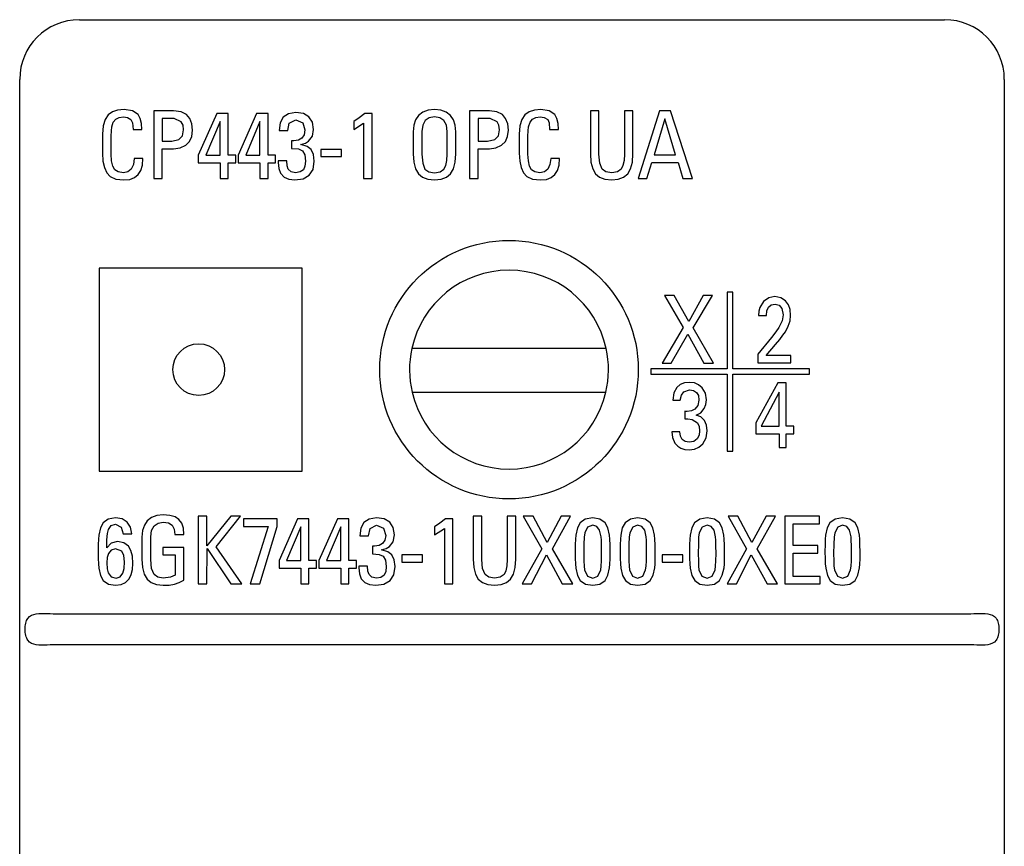
# Model space of a CAD drawing. Extents: x 1137 to 1978, y 383 to 977.
# Drawn here: x 1281 to 1306, y 780 to 801 of the extents above; entities that cross this region are included whole.
import ezdxf

# ---------------------------------------------------------------- set-up
doc = ezdxf.new("R2010")
doc.units = 0
doc.header["$LTSCALE"] = 32.67
doc.header["$MEASUREMENT"] = 0
doc.layers.add('20000_FRONT_O', color=7, linetype='CONTINUOUS')

msp = doc.modelspace()

# ---------------------------------------------------------------- linework, layer by layer
at = {"layer": '20000_FRONT_O'}
for p, q in [((1282.317, 801.114), (1304.066, 801.114)), ((1280.817, 674.038), (1280.817, 799.614)), ((1305.566, 799.614), (1305.566, 674.038)), ((1283.043, 798.724), (1282.962, 798.606)), ((1283.148, 798.797), (1283.043, 798.724)), ((1283.278, 798.84), (1283.148, 798.797)), ((1283.233, 798.616), (1283.318, 798.658)), ((1283.444, 798.854), (1283.278, 798.84)), ((1283.318, 798.658), (1283.428, 798.673)), ((1283.428, 798.673), (1283.529, 798.654)), ((1283.655, 798.822), (1283.444, 798.854)), ((1283.529, 798.654), (1283.614, 798.602)), ((1283.792, 798.727), (1283.655, 798.822)), ((1283.845, 798.633), (1283.792, 798.727)), ((1284.185, 798.819), (1284.185, 797.119)), ((1284.687, 798.819), (1284.185, 798.819)), ((1284.873, 798.796), (1284.687, 798.819)), ((1285.011, 798.727), (1284.873, 798.796)), ((1285.096, 798.63), (1285.011, 798.727)), ((1285.768, 798.753), (1285.307, 797.705)), ((1286.056, 798.753), (1285.768, 798.753)), ((1286.056, 797.705), (1286.056, 798.753)), ((1286.772, 798.753), (1286.311, 797.705)), ((1287.06, 798.753), (1286.772, 798.753)), ((1287.06, 797.705), (1287.06, 798.753)), ((1287.436, 798.663), (1287.364, 798.523)), ((1287.57, 798.75), (1287.436, 798.663)), ((1287.76, 798.779), (1287.57, 798.75)), ((1287.947, 798.752), (1287.76, 798.779)), ((1288.088, 798.673), (1287.947, 798.752)), ((1288.173, 798.54), (1288.088, 798.673)), ((1289.493, 798.753), (1289.352, 798.642)), ((1289.68, 798.753), (1289.493, 798.753)), ((1289.68, 797.119), (1289.68, 798.753)), ((1290.842, 798.706), (1290.769, 798.596)), ((1290.947, 798.788), (1290.842, 798.706)), ((1291.081, 798.838), (1290.947, 798.788)), ((1291.243, 798.854), (1291.081, 798.838)), ((1291.243, 798.673), (1291.109, 798.649)), ((1291.405, 798.838), (1291.243, 798.854)), ((1291.38, 798.649), (1291.243, 798.673)), ((1291.538, 798.788), (1291.405, 798.838)), ((1291.644, 798.706), (1291.538, 798.788)), ((1291.72, 798.594), (1291.644, 798.706)), ((1292.125, 798.819), (1292.125, 797.119)), ((1292.627, 798.819), (1292.125, 798.819)), ((1292.814, 798.796), (1292.627, 798.819)), ((1292.951, 798.727), (1292.814, 798.796)), ((1293.032, 798.63), (1292.951, 798.727)), ((1293.518, 798.724), (1293.437, 798.606)), ((1293.619, 798.797), (1293.518, 798.724)), ((1293.753, 798.84), (1293.619, 798.797)), ((1293.704, 798.616), (1293.794, 798.658)), ((1293.919, 798.854), (1293.753, 798.84)), ((1293.794, 798.658), (1293.899, 798.673)), ((1293.899, 798.673), (1294, 798.654)), ((1294.126, 798.822), (1293.919, 798.854)), ((1294, 798.654), (1294.089, 798.602)), ((1294.267, 798.727), (1294.126, 798.822)), ((1294.32, 798.633), (1294.267, 798.727)), ((1295.162, 798.819), (1295.162, 797.741)), ((1295.377, 798.819), (1295.162, 798.819)), ((1295.377, 797.731), (1295.377, 798.819)), ((1296.017, 798.819), (1296.017, 797.731)), ((1296.231, 798.819), (1296.017, 798.819)), ((1296.231, 797.741), (1296.231, 798.819)), ((1296.899, 798.819), (1296.361, 797.119)), ((1297.175, 798.819), (1296.899, 798.819)), ((1297.729, 797.119), (1297.175, 798.819)), ((1282.914, 798.443), (1282.897, 798.237)), ((1282.962, 798.606), (1282.914, 798.443)), ((1283.124, 798.318), (1283.132, 798.423)), ((1283.132, 798.423), (1283.169, 798.541)), ((1283.169, 798.541), (1283.233, 798.616)), ((1283.614, 798.602), (1283.655, 798.52)), ((1283.655, 798.52), (1283.667, 798.35)), ((1283.877, 798.507), (1283.845, 798.633)), ((1283.889, 798.35), (1283.877, 798.507)), ((1284.4, 798.631), (1284.4, 798.056)), ((1284.699, 798.631), (1284.4, 798.631)), ((1284.877, 798.548), (1284.699, 798.631)), ((1284.922, 798.46), (1284.877, 798.548)), ((1284.938, 798.345), (1284.922, 798.46)), ((1285.145, 798.499), (1285.096, 798.63)), ((1285.161, 798.334), (1285.145, 798.499)), ((1285.853, 798.555), (1285.497, 797.705)), ((1285.853, 797.705), (1285.853, 798.555)), ((1286.857, 798.555), (1286.497, 797.705)), ((1286.857, 797.705), (1286.857, 798.555)), ((1287.364, 798.523), (1287.339, 798.331)), ((1287.554, 798.331), (1287.59, 798.515)), ((1287.59, 798.515), (1287.76, 798.597)), ((1287.76, 798.597), (1287.934, 798.524)), ((1287.934, 798.524), (1287.987, 798.341)), ((1288.202, 798.355), (1288.173, 798.54)), ((1289.352, 798.642), (1289.218, 798.557)), ((1289.218, 798.557), (1289.218, 798.35)), ((1289.218, 798.35), (1289.461, 798.515)), ((1289.461, 798.515), (1289.461, 797.119)), ((1290.724, 798.46), (1290.708, 798.298)), ((1290.769, 798.596), (1290.724, 798.46)), ((1290.947, 798.463), (1290.927, 798.306)), ((1291.008, 798.579), (1290.947, 798.463)), ((1291.109, 798.649), (1291.008, 798.579)), ((1291.482, 798.579), (1291.38, 798.649)), ((1291.542, 798.463), (1291.482, 798.579)), ((1291.563, 798.306), (1291.542, 798.463)), ((1291.765, 798.459), (1291.72, 798.594)), ((1291.781, 798.298), (1291.765, 798.459)), ((1292.34, 798.631), (1292.34, 798.056)), ((1292.64, 798.631), (1292.34, 798.631)), ((1292.818, 798.548), (1292.64, 798.631)), ((1292.862, 798.46), (1292.818, 798.548)), ((1292.878, 798.345), (1292.862, 798.46)), ((1293.085, 798.499), (1293.032, 798.63)), ((1293.101, 798.334), (1293.085, 798.499)), ((1293.389, 798.443), (1293.372, 798.237)), ((1293.437, 798.606), (1293.389, 798.443)), ((1293.595, 798.318), (1293.607, 798.423)), ((1293.607, 798.423), (1293.644, 798.541)), ((1293.644, 798.541), (1293.704, 798.616)), ((1294.089, 798.602), (1294.126, 798.52)), ((1294.126, 798.52), (1294.138, 798.35)), ((1294.352, 798.507), (1294.32, 798.633)), ((1294.364, 798.35), (1294.352, 798.507)), ((1297.033, 798.619), (1296.762, 797.712)), ((1297.304, 797.712), (1297.033, 798.619)), ((1282.897, 798.237), (1282.897, 797.757)), ((1283.12, 798.188), (1283.124, 798.318)), ((1283.12, 797.731), (1283.12, 798.188)), ((1283.667, 798.35), (1283.889, 798.35)), ((1284.821, 798.1), (1284.91, 798.197)), ((1284.91, 798.197), (1284.938, 798.345)), ((1285.084, 798.052), (1285.141, 798.178)), ((1285.141, 798.178), (1285.161, 798.334)), ((1287.339, 798.331), (1287.554, 798.331)), ((1287.967, 798.22), (1287.91, 798.134)), ((1287.987, 798.341), (1287.967, 798.22)), ((1288.08, 798.058), (1288.173, 798.181)), ((1288.173, 798.181), (1288.202, 798.355)), ((1290.708, 798.298), (1290.708, 797.741)), ((1290.927, 798.306), (1290.927, 797.731)), ((1291.563, 797.731), (1291.563, 798.306)), ((1291.781, 797.741), (1291.781, 798.298)), ((1292.761, 798.1), (1292.85, 798.197)), ((1292.85, 798.197), (1292.878, 798.345)), ((1293.024, 798.052), (1293.081, 798.178)), ((1293.081, 798.178), (1293.101, 798.334)), ((1293.372, 798.237), (1293.372, 797.757)), ((1293.591, 798.188), (1293.595, 798.318)), ((1293.591, 797.731), (1293.591, 798.188)), ((1294.138, 798.35), (1294.364, 798.35)), ((1284.4, 798.056), (1284.639, 798.056)), ((1284.639, 798.056), (1284.821, 798.1)), ((1284.849, 797.89), (1284.991, 797.957)), ((1284.991, 797.957), (1285.084, 798.052)), ((1287.704, 798.068), (1287.651, 798.07)), ((1287.651, 798.07), (1287.651, 797.879)), ((1287.821, 798.084), (1287.704, 798.068)), ((1287.91, 798.134), (1287.821, 798.084)), ((1287.882, 797.976), (1287.999, 798.013)), ((1288.04, 797.929), (1287.882, 797.976)), ((1287.999, 798.013), (1288.08, 798.058)), ((1288.145, 797.847), (1288.04, 797.929)), ((1292.34, 798.056), (1292.579, 798.056)), ((1292.579, 798.056), (1292.761, 798.1)), ((1292.789, 797.89), (1292.927, 797.957)), ((1292.927, 797.957), (1293.024, 798.052)), ((1282.897, 797.757), (1282.91, 797.559)), ((1283.128, 797.562), (1283.12, 797.731)), ((1284.4, 797.868), (1284.687, 797.868)), ((1284.4, 797.119), (1284.4, 797.868)), ((1284.687, 797.868), (1284.849, 797.89)), ((1285.307, 797.705), (1285.307, 797.517)), ((1285.497, 797.705), (1285.853, 797.705)), ((1286.25, 797.705), (1286.056, 797.705)), ((1286.25, 797.517), (1286.25, 797.705)), ((1286.311, 797.705), (1286.311, 797.517)), ((1286.497, 797.705), (1286.857, 797.705)), ((1287.25, 797.705), (1287.06, 797.705)), ((1287.25, 797.517), (1287.25, 797.705)), ((1287.651, 797.879), (1287.821, 797.863)), ((1287.821, 797.863), (1287.926, 797.813)), ((1287.926, 797.813), (1287.983, 797.718)), ((1287.983, 797.718), (1288.003, 797.559)), ((1288.202, 797.724), (1288.145, 797.847)), ((1288.218, 797.555), (1288.202, 797.724)), ((1288.908, 797.851), (1288.388, 797.851)), ((1288.388, 797.851), (1288.388, 797.67)), ((1288.388, 797.67), (1288.908, 797.67)), ((1288.908, 797.67), (1288.908, 797.851)), ((1290.708, 797.741), (1290.724, 797.528)), ((1290.927, 797.731), (1290.947, 797.505)), ((1291.554, 797.569), (1291.563, 797.731)), ((1291.765, 797.531), (1291.781, 797.741)), ((1292.34, 797.868), (1292.623, 797.868)), ((1292.34, 797.119), (1292.34, 797.868)), ((1292.623, 797.868), (1292.789, 797.89)), ((1293.372, 797.757), (1293.385, 797.559)), ((1293.603, 797.562), (1293.591, 797.731)), ((1295.162, 797.741), (1295.174, 797.528)), ((1295.397, 797.505), (1295.377, 797.731)), ((1296.017, 797.731), (1296.008, 797.569)), ((1296.219, 797.531), (1296.231, 797.741)), ((1296.762, 797.712), (1297.304, 797.712)), ((1282.91, 797.559), (1282.946, 797.396)), ((1283.161, 797.433), (1283.128, 797.562)), ((1283.209, 797.342), (1283.161, 797.433)), ((1283.675, 797.47), (1283.622, 797.357)), ((1283.691, 797.62), (1283.675, 797.47)), ((1283.914, 797.62), (1283.691, 797.62)), ((1283.861, 797.322), (1283.902, 797.456)), ((1283.902, 797.456), (1283.914, 797.62)), ((1285.307, 797.517), (1285.853, 797.517)), ((1285.853, 797.517), (1285.853, 797.119)), ((1286.056, 797.517), (1286.25, 797.517)), ((1286.056, 797.119), (1286.056, 797.517)), ((1286.311, 797.517), (1286.857, 797.517)), ((1286.857, 797.517), (1286.857, 797.119)), ((1287.06, 797.517), (1287.25, 797.517)), ((1287.06, 797.119), (1287.06, 797.517)), ((1287.53, 797.568), (1287.315, 797.568)), ((1287.315, 797.568), (1287.315, 797.521)), ((1287.315, 797.521), (1287.327, 797.369)), ((1287.538, 797.442), (1287.53, 797.568)), ((1287.566, 797.357), (1287.538, 797.442)), ((1287.987, 797.434), (1287.947, 797.34)), ((1288.003, 797.559), (1287.987, 797.434)), ((1288.19, 797.349), (1288.218, 797.555)), ((1290.724, 797.528), (1290.765, 797.361)), ((1290.947, 797.505), (1291.004, 797.359)), ((1291.482, 797.357), (1291.526, 797.444)), ((1291.526, 797.444), (1291.554, 797.569)), ((1291.72, 797.364), (1291.765, 797.531)), ((1293.385, 797.559), (1293.421, 797.396)), ((1293.632, 797.433), (1293.603, 797.562)), ((1293.684, 797.342), (1293.632, 797.433)), ((1294.146, 797.47), (1294.093, 797.357)), ((1294.166, 797.62), (1294.146, 797.47)), ((1294.389, 797.62), (1294.166, 797.62)), ((1294.336, 797.322), (1294.377, 797.456)), ((1294.377, 797.456), (1294.389, 797.62)), ((1295.174, 797.528), (1295.219, 797.361)), ((1295.458, 797.359), (1295.397, 797.505)), ((1295.98, 797.444), (1295.936, 797.357)), ((1296.008, 797.569), (1295.98, 797.444)), ((1296.174, 797.364), (1296.219, 797.531)), ((1296.579, 797.119), (1296.709, 797.524)), ((1296.709, 797.524), (1297.365, 797.524)), ((1297.365, 797.524), (1297.486, 797.119)), ((1282.946, 797.396), (1283.007, 797.267)), ((1283.007, 797.267), (1283.088, 797.173)), ((1283.088, 797.173), (1283.233, 797.106)), ((1283.294, 797.284), (1283.209, 797.342)), ((1283.424, 797.265), (1283.294, 797.284)), ((1283.537, 797.288), (1283.424, 797.265)), ((1283.622, 797.357), (1283.537, 797.288)), ((1283.703, 797.143), (1283.796, 797.218)), ((1283.796, 797.218), (1283.861, 797.322)), ((1287.327, 797.369), (1287.376, 797.251)), ((1287.376, 797.251), (1287.461, 797.158)), ((1287.639, 797.288), (1287.566, 797.357)), ((1287.752, 797.265), (1287.639, 797.288)), ((1287.87, 797.284), (1287.752, 797.265)), ((1287.947, 797.34), (1287.87, 797.284)), ((1287.943, 797.113), (1288.096, 797.201)), ((1288.096, 797.201), (1288.19, 797.349)), ((1290.765, 797.361), (1290.838, 797.236)), ((1290.838, 797.236), (1290.939, 797.151)), ((1291.004, 797.359), (1291.101, 797.288)), ((1291.101, 797.288), (1291.243, 797.265)), ((1291.243, 797.265), (1291.388, 797.288)), ((1291.388, 797.288), (1291.482, 797.357)), ((1291.546, 797.153), (1291.648, 797.239)), ((1291.648, 797.239), (1291.72, 797.364)), ((1293.421, 797.396), (1293.478, 797.267)), ((1293.478, 797.267), (1293.563, 797.173)), ((1293.563, 797.173), (1293.704, 797.106)), ((1293.769, 797.284), (1293.684, 797.342)), ((1293.895, 797.265), (1293.769, 797.284)), ((1294.012, 797.288), (1293.895, 797.265)), ((1294.093, 797.357), (1294.012, 797.288)), ((1294.174, 797.143), (1294.267, 797.218)), ((1294.267, 797.218), (1294.336, 797.322)), ((1295.219, 797.361), (1295.292, 797.236)), ((1295.292, 797.236), (1295.393, 797.151)), ((1295.551, 797.288), (1295.458, 797.359)), ((1295.697, 797.265), (1295.551, 797.288)), ((1295.842, 797.288), (1295.697, 797.265)), ((1295.936, 797.357), (1295.842, 797.288)), ((1295.996, 797.153), (1296.102, 797.239)), ((1296.102, 797.239), (1296.174, 797.364)), ((1283.233, 797.106), (1283.436, 797.084)), ((1283.436, 797.084), (1283.582, 797.098)), ((1283.582, 797.098), (1283.703, 797.143)), ((1284.185, 797.119), (1284.4, 797.119)), ((1285.853, 797.119), (1286.056, 797.119)), ((1286.857, 797.119), (1287.06, 797.119)), ((1287.461, 797.158), (1287.578, 797.102)), ((1287.578, 797.102), (1287.736, 797.084)), ((1287.736, 797.084), (1287.943, 797.113)), ((1289.461, 797.119), (1289.68, 797.119)), ((1290.939, 797.151), (1291.077, 797.1)), ((1291.077, 797.1), (1291.243, 797.084)), ((1291.243, 797.084), (1291.409, 797.101)), ((1291.409, 797.101), (1291.546, 797.153)), ((1292.125, 797.119), (1292.34, 797.119)), ((1293.704, 797.106), (1293.907, 797.084)), ((1293.907, 797.084), (1294.057, 797.098)), ((1294.057, 797.098), (1294.174, 797.143)), ((1295.393, 797.151), (1295.527, 797.1)), ((1295.527, 797.1), (1295.697, 797.084)), ((1295.697, 797.084), (1295.863, 797.101)), ((1295.863, 797.101), (1295.996, 797.153)), ((1296.361, 797.119), (1296.579, 797.119)), ((1297.486, 797.119), (1297.729, 797.119)), ((1287.916, 794.864), (1282.816, 794.864)), ((1282.816, 794.864), (1282.816, 789.764)), ((1287.916, 789.764), (1287.916, 794.864)), ((1298.603, 794.266), (1298.603, 792.336)), ((1298.743, 794.266), (1298.603, 794.266)), ((1298.743, 792.336), (1298.743, 794.266)), ((1297.264, 794.181), (1297.025, 794.181)), ((1297.025, 794.181), (1297.494, 793.37)), ((1297.632, 793.526), (1297.264, 794.181)), ((1297.997, 794.181), (1297.632, 793.526)), ((1297.741, 793.366), (1298.227, 794.181)), ((1298.227, 794.181), (1297.997, 794.181)), ((1299.511, 794.029), (1299.418, 793.88)), ((1299.645, 794.123), (1299.511, 794.029)), ((1299.794, 794.149), (1299.645, 794.123)), ((1299.709, 793.941), (1299.802, 793.96)), ((1299.948, 794.122), (1299.794, 794.149)), ((1299.802, 793.96), (1299.904, 793.934)), ((1300.07, 794.042), (1299.948, 794.122)), ((1300.143, 793.946), (1300.07, 794.042)), ((1299.398, 793.788), (1299.389, 793.673)), ((1299.418, 793.88), (1299.398, 793.788)), ((1299.588, 793.673), (1299.6, 793.795)), ((1299.6, 793.795), (1299.64, 793.885)), ((1299.64, 793.885), (1299.709, 793.941)), ((1299.904, 793.934), (1299.977, 793.854)), ((1299.977, 793.854), (1300.009, 793.692)), ((1300.183, 793.823), (1300.143, 793.946)), ((1300.195, 793.673), (1300.183, 793.823)), ((1299.389, 793.673), (1299.588, 793.673)), ((1299.981, 793.544), (1299.9, 793.376)), ((1300.009, 793.692), (1299.981, 793.544)), ((1300.134, 793.41), (1300.183, 793.545)), ((1300.183, 793.545), (1300.195, 793.673)), ((1297.494, 793.37), (1296.968, 792.48)), ((1297.195, 792.48), (1297.608, 793.21)), ((1297.608, 793.21), (1298.013, 792.48)), ((1298.252, 792.48), (1297.741, 793.366)), ((1299.827, 793.264), (1299.713, 793.12)), ((1299.9, 793.376), (1299.827, 793.264)), ((1300.001, 793.184), (1300.062, 793.268)), ((1300.062, 793.268), (1300.134, 793.41)), ((1299.713, 793.12), (1299.373, 792.701)), ((1299.811, 792.943), (1299.92, 793.076)), ((1299.92, 793.076), (1300.001, 793.184)), ((1294.657, 792.845), (1291.575, 792.845)), ((1299.58, 792.672), (1299.811, 792.943)), ((1296.968, 792.48), (1297.195, 792.48)), ((1298.013, 792.48), (1298.252, 792.48)), ((1299.373, 792.701), (1299.373, 792.484)), ((1299.373, 792.484), (1300.199, 792.484)), ((1300.199, 792.672), (1299.58, 792.672)), ((1300.199, 792.484), (1300.199, 792.672)), ((1296.677, 792.336), (1296.677, 792.196)), ((1298.603, 792.336), (1296.677, 792.336)), ((1300.673, 792.336), (1298.743, 792.336)), ((1300.673, 792.196), (1300.673, 792.336)), ((1296.677, 792.196), (1298.603, 792.196)), ((1297.527, 791.98), (1297.422, 791.938)), ((1297.652, 791.994), (1297.527, 791.98)), ((1297.778, 791.979), (1297.652, 791.994)), ((1297.883, 791.935), (1297.778, 791.979)), ((1298.603, 792.196), (1298.603, 790.266)), ((1298.743, 792.196), (1300.673, 792.196)), ((1298.743, 790.266), (1298.743, 792.196)), ((1299.875, 791.986), (1299.317, 790.98)), ((1300.086, 791.986), (1299.875, 791.986)), ((1300.086, 790.891), (1300.086, 791.986)), ((1291.588, 791.745), (1294.643, 791.745)), ((1297.256, 791.731), (1297.231, 791.549)), ((1297.332, 791.867), (1297.256, 791.731)), ((1297.422, 791.938), (1297.332, 791.867)), ((1297.45, 791.67), (1297.511, 791.754)), ((1297.511, 791.754), (1297.656, 791.806)), ((1297.656, 791.806), (1297.754, 791.79)), ((1297.754, 791.79), (1297.826, 791.743)), ((1297.826, 791.743), (1297.875, 791.664)), ((1297.972, 791.86), (1297.883, 791.935)), ((1298.053, 791.722), (1297.972, 791.86)), ((1298.078, 791.554), (1298.053, 791.722)), ((1299.908, 791.75), (1299.458, 790.891)), ((1299.908, 790.891), (1299.908, 791.75)), ((1297.231, 791.549), (1297.422, 791.549)), ((1297.422, 791.549), (1297.45, 791.67)), ((1297.891, 791.549), (1297.863, 791.413)), ((1297.875, 791.664), (1297.891, 791.549)), ((1298.065, 791.436), (1298.078, 791.554)), ((1297.539, 791.267), (1297.539, 791.076)), ((1297.563, 791.265), (1297.539, 791.267)), ((1297.592, 791.265), (1297.563, 791.265)), ((1297.701, 791.278), (1297.592, 791.265)), ((1297.79, 791.319), (1297.701, 791.278)), ((1297.863, 791.413), (1297.79, 791.319)), ((1297.818, 791.17), (1297.94, 791.231)), ((1297.94, 791.231), (1298.025, 791.333)), ((1298.025, 791.333), (1298.065, 791.436)), ((1297.539, 791.076), (1297.608, 791.076)), ((1297.608, 791.076), (1297.721, 791.064)), ((1297.721, 791.064), (1297.851, 790.975)), ((1297.94, 791.125), (1297.818, 791.17)), ((1298.029, 791.036), (1297.94, 791.125)), ((1298.082, 790.917), (1298.029, 791.036)), ((1299.317, 790.98), (1299.317, 790.7)), ((1297.409, 790.753), (1297.211, 790.753)), ((1297.211, 790.753), (1297.223, 790.605)), ((1297.426, 790.645), (1297.409, 790.753)), ((1297.851, 790.975), (1297.895, 790.887)), ((1297.895, 790.887), (1297.907, 790.777)), ((1297.907, 790.777), (1297.895, 790.667)), ((1298.069, 790.599), (1298.098, 790.775)), ((1298.098, 790.775), (1298.082, 790.917)), ((1299.458, 790.891), (1299.908, 790.891)), ((1300.276, 790.891), (1300.086, 790.891)), ((1300.276, 790.7), (1300.276, 790.891)), ((1297.223, 790.605), (1297.288, 790.464)), ((1297.47, 790.56), (1297.426, 790.645)), ((1297.547, 790.506), (1297.47, 790.56)), ((1297.648, 790.487), (1297.547, 790.506)), ((1297.762, 790.51), (1297.648, 790.487)), ((1297.847, 790.577), (1297.762, 790.51)), ((1297.895, 790.667), (1297.847, 790.577)), ((1297.984, 790.45), (1298.069, 790.599)), ((1299.317, 790.7), (1299.904, 790.7)), ((1299.904, 790.7), (1299.904, 790.356)), ((1300.086, 790.356), (1300.086, 790.7)), ((1300.086, 790.7), (1300.276, 790.7)), ((1297.288, 790.464), (1297.357, 790.387)), ((1297.357, 790.387), (1297.438, 790.335)), ((1297.438, 790.335), (1297.539, 790.304)), ((1297.539, 790.304), (1297.644, 790.294)), ((1297.644, 790.294), (1297.778, 790.312)), ((1297.778, 790.312), (1297.891, 790.363)), ((1297.891, 790.363), (1297.984, 790.45)), ((1298.603, 790.266), (1298.743, 790.266)), ((1299.904, 790.356), (1300.086, 790.356)), ((1282.816, 789.764), (1287.916, 789.764)), ((1283.043, 788.555), (1282.914, 788.463)), ((1283.229, 788.585), (1283.043, 788.555)), ((1283.395, 788.558), (1283.229, 788.585)), ((1283.521, 788.477), (1283.395, 788.558)), ((1284.023, 788.512), (1283.95, 788.402)), ((1284.128, 788.595), (1284.023, 788.512)), ((1284.262, 788.644), (1284.128, 788.595)), ((1284.424, 788.66), (1284.262, 788.644)), ((1284.59, 788.648), (1284.424, 788.66)), ((1284.724, 788.61), (1284.59, 788.648)), ((1284.821, 788.547), (1284.724, 788.61)), ((1284.89, 788.456), (1284.821, 788.547)), ((1285.521, 788.625), (1285.307, 788.625)), ((1285.307, 788.625), (1285.307, 786.925)), ((1286.121, 788.625), (1285.521, 787.879)), ((1285.521, 787.879), (1285.521, 788.625)), ((1285.752, 787.857), (1286.367, 788.625)), ((1286.367, 788.625), (1286.121, 788.625)), ((1287.287, 788.559), (1286.44, 788.559)), ((1286.44, 788.559), (1286.44, 788.371)), ((1287.287, 788.371), (1287.287, 788.559)), ((1287.797, 788.559), (1287.335, 787.512)), ((1288.084, 788.559), (1287.797, 788.559)), ((1288.084, 787.512), (1288.084, 788.559)), ((1288.801, 788.559), (1288.339, 787.512)), ((1289.088, 788.559), (1288.801, 788.559)), ((1289.088, 787.512), (1289.088, 788.559)), ((1289.599, 788.556), (1289.469, 788.47)), ((1289.789, 788.585), (1289.599, 788.556)), ((1289.979, 788.559), (1289.789, 788.585)), ((1290.117, 788.479), (1289.979, 788.559)), ((1291.522, 788.559), (1291.38, 788.449)), ((1291.708, 788.559), (1291.522, 788.559)), ((1291.708, 786.925), (1291.708, 788.559)), ((1292.214, 788.625), (1292.214, 787.547)), ((1292.433, 788.625), (1292.214, 788.625)), ((1292.433, 787.538), (1292.433, 788.625)), ((1293.069, 788.625), (1293.069, 787.538)), ((1293.287, 788.625), (1293.069, 788.625)), ((1293.287, 787.547), (1293.287, 788.625)), ((1293.474, 788.625), (1293.939, 787.806)), ((1293.725, 788.625), (1293.474, 788.625)), ((1294.073, 787.966), (1293.725, 788.625)), ((1294.425, 788.625), (1294.073, 787.966)), ((1294.207, 787.806), (1294.664, 788.625)), ((1294.664, 788.625), (1294.425, 788.625)), ((1295.033, 788.555), (1294.903, 788.463)), ((1295.219, 788.585), (1295.033, 788.555)), ((1295.401, 788.555), (1295.219, 788.585)), ((1295.531, 788.463), (1295.401, 788.555)), ((1296.166, 788.555), (1296.037, 788.463)), ((1296.349, 788.585), (1296.166, 788.555)), ((1296.535, 788.555), (1296.349, 788.585)), ((1296.664, 788.463), (1296.535, 788.555)), ((1297.912, 788.555), (1297.778, 788.463)), ((1298.094, 788.585), (1297.912, 788.555)), ((1298.28, 788.555), (1298.094, 788.585)), ((1298.41, 788.463), (1298.28, 788.555)), ((1298.624, 788.625), (1299.086, 787.806)), ((1298.871, 788.625), (1298.624, 788.625)), ((1299.219, 787.966), (1298.871, 788.625)), ((1299.576, 788.625), (1299.219, 787.966)), ((1299.353, 787.806), (1299.811, 788.625)), ((1299.811, 788.625), (1299.576, 788.625)), ((1300.92, 788.625), (1300.045, 788.625)), ((1300.045, 788.625), (1300.045, 786.925)), ((1300.92, 788.437), (1300.92, 788.625)), ((1301.317, 788.555), (1301.183, 788.463)), ((1301.499, 788.585), (1301.317, 788.555)), ((1301.681, 788.555), (1301.499, 788.585)), ((1301.815, 788.463), (1301.681, 788.555)), ((1282.845, 788.334), (1282.804, 788.152)), ((1282.914, 788.463), (1282.845, 788.334)), ((1283.023, 788.19), (1283.051, 788.298)), ((1283.051, 788.298), (1283.116, 788.395)), ((1283.116, 788.395), (1283.225, 788.428)), ((1283.225, 788.428), (1283.371, 788.35)), ((1283.371, 788.35), (1283.416, 788.187)), ((1283.606, 788.351), (1283.521, 788.477)), ((1283.634, 788.187), (1283.606, 788.351)), ((1283.906, 788.266), (1283.889, 788.105)), ((1283.95, 788.402), (1283.906, 788.266)), ((1284.112, 788.112), (1284.132, 788.268)), ((1284.132, 788.268), (1284.193, 788.383)), ((1284.193, 788.383), (1284.294, 788.455)), ((1284.294, 788.455), (1284.424, 788.479)), ((1284.424, 788.479), (1284.558, 788.46)), ((1284.558, 788.46), (1284.647, 788.402)), ((1284.647, 788.402), (1284.699, 788.306)), ((1284.699, 788.306), (1284.715, 788.171)), ((1284.93, 788.33), (1284.89, 788.456)), ((1284.942, 788.171), (1284.93, 788.33)), ((1286.44, 788.371), (1287.06, 788.371)), ((1287.06, 788.371), (1286.606, 786.925)), ((1286.849, 786.925), (1287.287, 788.371)), ((1287.882, 788.362), (1287.526, 787.512)), ((1287.882, 787.512), (1287.882, 788.362)), ((1288.886, 788.362), (1288.53, 787.512)), ((1288.886, 787.512), (1288.886, 788.362)), ((1289.392, 788.329), (1289.368, 788.138)), ((1289.469, 788.47), (1289.392, 788.329)), ((1289.587, 788.138), (1289.623, 788.321)), ((1289.623, 788.321), (1289.789, 788.404)), ((1289.789, 788.404), (1289.963, 788.331)), ((1289.963, 788.331), (1290.016, 788.147)), ((1290.206, 788.347), (1290.117, 788.479)), ((1290.234, 788.162), (1290.206, 788.347)), ((1291.38, 788.449), (1291.247, 788.364)), ((1291.247, 788.364), (1291.247, 788.157)), ((1291.247, 788.157), (1291.494, 788.321)), ((1291.494, 788.321), (1291.494, 786.925)), ((1294.834, 788.334), (1294.794, 788.152)), ((1294.903, 788.463), (1294.834, 788.334)), ((1295.093, 788.356), (1295.024, 788.213)), ((1295.219, 788.404), (1295.093, 788.356)), ((1295.324, 788.371), (1295.219, 788.404)), ((1295.393, 788.273), (1295.324, 788.371)), ((1295.433, 788.11), (1295.393, 788.273)), ((1295.599, 788.336), (1295.531, 788.463)), ((1295.64, 788.152), (1295.599, 788.336)), ((1295.964, 788.334), (1295.923, 788.152)), ((1296.037, 788.463), (1295.964, 788.334)), ((1296.227, 788.356), (1296.154, 788.213)), ((1296.349, 788.404), (1296.227, 788.356)), ((1296.458, 788.371), (1296.349, 788.404)), ((1296.527, 788.273), (1296.458, 788.371)), ((1296.563, 788.11), (1296.527, 788.273)), ((1296.733, 788.336), (1296.664, 788.463)), ((1296.774, 788.152), (1296.733, 788.336)), ((1297.709, 788.334), (1297.669, 788.152)), ((1297.778, 788.463), (1297.709, 788.334)), ((1297.972, 788.356), (1297.899, 788.213)), ((1298.094, 788.404), (1297.972, 788.356)), ((1298.199, 788.371), (1298.094, 788.404)), ((1298.272, 788.273), (1298.199, 788.371)), ((1298.308, 788.11), (1298.272, 788.273)), ((1298.478, 788.336), (1298.41, 788.463)), ((1298.519, 788.152), (1298.478, 788.336)), ((1300.26, 787.891), (1300.26, 788.437)), ((1300.26, 788.437), (1300.92, 788.437)), ((1301.114, 788.334), (1301.074, 788.152)), ((1301.183, 788.463), (1301.114, 788.334)), ((1301.378, 788.356), (1301.305, 788.213)), ((1301.499, 788.404), (1301.378, 788.356)), ((1301.604, 788.371), (1301.499, 788.404)), ((1301.677, 788.273), (1301.604, 788.371)), ((1301.714, 788.11), (1301.677, 788.273)), ((1301.884, 788.336), (1301.815, 788.463)), ((1301.924, 788.152), (1301.884, 788.336)), ((1282.796, 788.054), (1282.788, 787.915)), ((1282.804, 788.152), (1282.796, 788.054)), ((1283.007, 787.836), (1283.011, 788.036)), ((1283.011, 788.036), (1283.023, 788.19)), ((1283.416, 788.187), (1283.634, 788.187)), ((1283.889, 788.105), (1283.889, 787.547)), ((1284.112, 787.538), (1284.112, 788.112)), ((1284.715, 788.171), (1284.942, 788.171)), ((1289.368, 788.138), (1289.587, 788.138)), ((1289.996, 788.026), (1289.939, 787.94)), ((1290.016, 788.147), (1289.996, 788.026)), ((1290.202, 787.987), (1290.234, 788.162)), ((1294.786, 788.054), (1294.777, 787.915)), ((1294.794, 788.152), (1294.786, 788.054)), ((1295.008, 788.101), (1294.996, 787.928)), ((1295.024, 788.213), (1295.008, 788.101)), ((1295.437, 788.023), (1295.433, 788.11)), ((1295.442, 787.885), (1295.437, 788.023)), ((1295.652, 788.047), (1295.64, 788.152)), ((1295.656, 787.908), (1295.652, 788.047)), ((1295.915, 788.054), (1295.911, 787.915)), ((1295.923, 788.152), (1295.915, 788.054)), ((1296.138, 788.101), (1296.13, 787.928)), ((1296.154, 788.213), (1296.138, 788.101)), ((1296.571, 788.023), (1296.563, 788.11)), ((1296.571, 787.885), (1296.571, 788.023)), ((1296.782, 788.047), (1296.774, 788.152)), ((1296.79, 787.908), (1296.782, 788.047)), ((1297.66, 788.054), (1297.656, 787.915)), ((1297.669, 788.152), (1297.66, 788.054)), ((1297.883, 788.101), (1297.875, 787.928)), ((1297.899, 788.213), (1297.883, 788.101)), ((1298.316, 788.023), (1298.308, 788.11)), ((1298.316, 787.885), (1298.316, 788.023)), ((1298.527, 788.047), (1298.519, 788.152)), ((1298.535, 787.908), (1298.527, 788.047)), ((1301.066, 788.054), (1301.062, 787.915)), ((1301.074, 788.152), (1301.066, 788.054)), ((1301.288, 788.101), (1301.28, 787.928)), ((1301.305, 788.213), (1301.288, 788.101)), ((1301.718, 788.023), (1301.714, 788.11)), ((1301.722, 787.885), (1301.718, 788.023)), ((1301.932, 788.047), (1301.924, 788.152)), ((1301.936, 787.908), (1301.932, 788.047)), ((1282.788, 787.915), (1282.788, 787.735)), ((1283.12, 787.951), (1283.007, 787.836)), ((1283.116, 787.778), (1283.047, 787.688)), ((1283.225, 787.808), (1283.116, 787.778)), ((1283.274, 787.989), (1283.12, 787.951)), ((1283.383, 787.745), (1283.225, 787.808)), ((1283.432, 787.961), (1283.274, 787.989)), ((1283.549, 787.876), (1283.432, 787.961)), ((1283.614, 787.768), (1283.549, 787.876)), ((1283.651, 787.622), (1283.614, 787.768)), ((1284.416, 787.844), (1284.416, 787.655)), ((1284.942, 787.844), (1284.416, 787.844)), ((1284.942, 787.017), (1284.942, 787.844)), ((1285.521, 786.925), (1285.529, 787.813)), ((1285.529, 787.813), (1286.125, 786.925)), ((1286.404, 786.925), (1285.752, 787.857)), ((1289.732, 787.874), (1289.684, 787.876)), ((1289.684, 787.876), (1289.684, 787.686)), ((1289.85, 787.891), (1289.732, 787.874)), ((1289.939, 787.94), (1289.85, 787.891)), ((1289.91, 787.783), (1290.028, 787.819)), ((1290.072, 787.736), (1289.91, 787.783)), ((1290.028, 787.819), (1290.109, 787.865)), ((1290.109, 787.865), (1290.202, 787.987)), ((1293.939, 787.806), (1293.449, 786.925)), ((1294.717, 786.925), (1294.207, 787.806)), ((1294.777, 787.915), (1294.777, 787.735)), ((1294.996, 787.928), (1294.996, 787.693)), ((1295.442, 787.693), (1295.442, 787.885)), ((1295.66, 787.735), (1295.656, 787.908)), ((1295.911, 787.915), (1295.911, 787.735)), ((1296.13, 787.928), (1296.126, 787.693)), ((1296.575, 787.693), (1296.571, 787.885)), ((1296.79, 787.735), (1296.79, 787.908)), ((1297.656, 787.915), (1297.656, 787.735)), ((1297.875, 787.928), (1297.871, 787.693)), ((1298.32, 787.693), (1298.316, 787.885)), ((1298.535, 787.735), (1298.535, 787.908)), ((1299.086, 787.806), (1298.596, 786.925)), ((1299.863, 786.925), (1299.353, 787.806)), ((1300.875, 787.891), (1300.26, 787.891)), ((1300.875, 787.702), (1300.875, 787.891)), ((1301.062, 787.915), (1301.058, 787.735)), ((1301.28, 787.928), (1301.276, 787.693)), ((1301.722, 787.693), (1301.722, 787.885)), ((1301.94, 787.735), (1301.936, 787.908)), ((1282.788, 787.735), (1282.788, 787.564)), ((1282.788, 787.564), (1282.796, 787.427)), ((1283.019, 787.586), (1283.011, 787.455)), ((1283.047, 787.688), (1283.019, 787.586)), ((1283.432, 787.638), (1283.383, 787.745)), ((1283.448, 787.478), (1283.432, 787.638)), ((1283.663, 787.441), (1283.651, 787.622)), ((1283.889, 787.547), (1283.906, 787.335)), ((1284.132, 787.311), (1284.112, 787.538)), ((1284.416, 787.655), (1284.728, 787.655)), ((1284.728, 787.655), (1284.728, 787.146)), ((1289.684, 787.686), (1289.85, 787.669)), ((1289.85, 787.669), (1289.955, 787.62)), ((1289.955, 787.62), (1290.012, 787.525)), ((1290.012, 787.525), (1290.032, 787.365)), ((1290.174, 787.653), (1290.072, 787.736)), ((1290.23, 787.53), (1290.174, 787.653)), ((1290.251, 787.361), (1290.23, 787.53)), ((1290.941, 787.658), (1290.421, 787.658)), ((1290.421, 787.658), (1290.421, 787.476)), ((1290.941, 787.476), (1290.941, 787.658)), ((1292.214, 787.547), (1292.231, 787.335)), ((1292.453, 787.311), (1292.433, 787.538)), ((1293.069, 787.538), (1293.061, 787.376)), ((1293.271, 787.337), (1293.287, 787.547)), ((1293.684, 786.925), (1294.061, 787.653)), ((1294.061, 787.653), (1294.454, 786.925)), ((1294.777, 787.735), (1294.777, 787.564)), ((1294.777, 787.564), (1294.786, 787.427)), ((1294.996, 787.693), (1294.996, 787.506)), ((1295.437, 787.506), (1295.442, 787.693)), ((1295.652, 787.422), (1295.656, 787.558)), ((1295.656, 787.558), (1295.66, 787.735)), ((1295.911, 787.735), (1295.911, 787.564)), ((1295.911, 787.564), (1295.919, 787.427)), ((1296.126, 787.693), (1296.13, 787.506)), ((1296.571, 787.506), (1296.575, 787.693)), ((1296.786, 787.422), (1296.79, 787.558)), ((1296.79, 787.558), (1296.79, 787.735)), ((1297.484, 787.658), (1296.964, 787.658)), ((1296.964, 787.658), (1296.964, 787.476)), ((1297.484, 787.476), (1297.484, 787.658)), ((1297.656, 787.735), (1297.656, 787.564)), ((1297.656, 787.564), (1297.66, 787.427)), ((1297.871, 787.693), (1297.875, 787.506)), ((1298.316, 787.506), (1298.32, 787.693)), ((1298.531, 787.422), (1298.535, 787.558)), ((1298.535, 787.558), (1298.535, 787.735)), ((1298.831, 786.925), (1299.207, 787.653)), ((1299.207, 787.653), (1299.604, 786.925)), ((1300.26, 787.114), (1300.26, 787.702)), ((1300.26, 787.702), (1300.875, 787.702)), ((1301.058, 787.735), (1301.062, 787.564)), ((1301.062, 787.564), (1301.066, 787.427)), ((1301.276, 787.693), (1301.28, 787.506)), ((1301.722, 787.506), (1301.722, 787.693)), ((1301.932, 787.422), (1301.94, 787.558)), ((1301.94, 787.558), (1301.94, 787.735)), ((1282.796, 787.427), (1282.804, 787.325)), ((1282.804, 787.325), (1282.849, 787.141)), ((1283.011, 787.455), (1283.019, 787.308)), ((1283.019, 787.308), (1283.043, 787.203)), ((1283.412, 787.194), (1283.44, 787.312)), ((1283.44, 787.312), (1283.448, 787.478)), ((1283.622, 787.163), (1283.655, 787.291)), ((1283.655, 787.291), (1283.663, 787.441)), ((1283.906, 787.335), (1283.946, 787.167)), ((1284.193, 787.165), (1284.132, 787.311)), ((1287.335, 787.512), (1287.335, 787.323)), ((1287.335, 787.323), (1287.882, 787.323)), ((1287.526, 787.512), (1287.882, 787.512)), ((1287.882, 787.323), (1287.882, 786.925)), ((1288.279, 787.512), (1288.084, 787.512)), ((1288.084, 787.323), (1288.279, 787.323)), ((1288.084, 786.925), (1288.084, 787.323)), ((1288.279, 787.323), (1288.279, 787.512)), ((1288.339, 787.512), (1288.339, 787.323)), ((1288.339, 787.323), (1288.886, 787.323)), ((1288.53, 787.512), (1288.886, 787.512)), ((1288.886, 787.323), (1288.886, 786.925)), ((1289.283, 787.512), (1289.088, 787.512)), ((1289.088, 787.323), (1289.283, 787.323)), ((1289.088, 786.925), (1289.088, 787.323)), ((1289.283, 787.323), (1289.283, 787.512)), ((1289.558, 787.375), (1289.344, 787.375)), ((1289.344, 787.375), (1289.344, 787.328)), ((1289.344, 787.328), (1289.36, 787.176)), ((1289.57, 787.249), (1289.558, 787.375)), ((1290.032, 787.365), (1290.02, 787.24)), ((1290.218, 787.155), (1290.251, 787.361)), ((1290.421, 787.476), (1290.941, 787.476)), ((1292.231, 787.335), (1292.275, 787.167)), ((1292.514, 787.165), (1292.453, 787.311)), ((1293.061, 787.376), (1293.036, 787.251)), ((1293.227, 787.17), (1293.271, 787.337)), ((1294.786, 787.427), (1294.794, 787.325)), ((1294.794, 787.325), (1294.838, 787.141)), ((1294.996, 787.506), (1295.004, 787.368)), ((1295.004, 787.368), (1295.016, 787.278)), ((1295.016, 787.278), (1295.089, 787.123)), ((1295.348, 787.123), (1295.421, 787.278)), ((1295.421, 787.278), (1295.433, 787.368)), ((1295.433, 787.368), (1295.437, 787.506)), ((1295.604, 787.145), (1295.644, 787.328)), ((1295.644, 787.328), (1295.652, 787.422)), ((1295.919, 787.427), (1295.927, 787.325)), ((1295.927, 787.325), (1295.968, 787.141)), ((1296.13, 787.506), (1296.138, 787.368)), ((1296.138, 787.368), (1296.146, 787.278)), ((1296.146, 787.278), (1296.219, 787.123)), ((1296.478, 787.123), (1296.551, 787.278)), ((1296.551, 787.278), (1296.563, 787.368)), ((1296.563, 787.368), (1296.571, 787.506)), ((1296.737, 787.145), (1296.778, 787.328)), ((1296.778, 787.328), (1296.786, 787.422)), ((1296.964, 787.476), (1297.484, 787.476)), ((1297.66, 787.427), (1297.673, 787.325)), ((1297.673, 787.325), (1297.713, 787.141)), ((1297.875, 787.506), (1297.879, 787.368)), ((1297.879, 787.368), (1297.891, 787.278)), ((1297.891, 787.278), (1297.964, 787.123)), ((1298.223, 787.123), (1298.296, 787.278)), ((1298.296, 787.278), (1298.308, 787.368)), ((1298.308, 787.368), (1298.316, 787.506)), ((1298.478, 787.145), (1298.523, 787.328)), ((1298.523, 787.328), (1298.531, 787.422)), ((1301.066, 787.427), (1301.078, 787.325)), ((1301.078, 787.325), (1301.118, 787.141)), ((1301.28, 787.506), (1301.284, 787.368)), ((1301.284, 787.368), (1301.297, 787.278)), ((1301.297, 787.278), (1301.369, 787.123)), ((1301.629, 787.123), (1301.701, 787.278)), ((1301.701, 787.278), (1301.714, 787.368)), ((1301.714, 787.368), (1301.722, 787.506)), ((1301.884, 787.145), (1301.924, 787.328)), ((1301.924, 787.328), (1301.932, 787.422)), ((1282.849, 787.141), (1282.918, 787.012)), ((1283.043, 787.203), (1283.12, 787.104)), ((1283.12, 787.104), (1283.242, 787.071)), ((1283.242, 787.071), (1283.343, 787.102)), ((1283.343, 787.102), (1283.412, 787.194)), ((1283.48, 786.964), (1283.565, 787.057)), ((1283.565, 787.057), (1283.622, 787.163)), ((1283.946, 787.167), (1284.019, 787.043)), ((1284.019, 787.043), (1284.12, 786.958)), ((1284.286, 787.095), (1284.193, 787.165)), ((1284.424, 787.071), (1284.286, 787.095)), ((1284.61, 787.093), (1284.424, 787.071)), ((1284.728, 787.146), (1284.61, 787.093)), ((1289.36, 787.176), (1289.404, 787.057)), ((1289.404, 787.057), (1289.489, 786.964)), ((1289.599, 787.163), (1289.57, 787.249)), ((1289.672, 787.094), (1289.599, 787.163)), ((1289.785, 787.071), (1289.672, 787.094)), ((1289.898, 787.09), (1289.785, 787.071)), ((1289.975, 787.146), (1289.898, 787.09)), ((1290.02, 787.24), (1289.975, 787.146)), ((1290.125, 787.008), (1290.218, 787.155)), ((1292.275, 787.167), (1292.344, 787.043)), ((1292.344, 787.043), (1292.449, 786.958)), ((1292.607, 787.095), (1292.514, 787.165)), ((1292.749, 787.071), (1292.607, 787.095)), ((1292.895, 787.094), (1292.749, 787.071)), ((1292.992, 787.163), (1292.895, 787.094)), ((1293.036, 787.251), (1292.992, 787.163)), ((1293.053, 786.959), (1293.154, 787.045)), ((1293.154, 787.045), (1293.227, 787.17)), ((1294.838, 787.141), (1294.907, 787.012)), ((1295.089, 787.123), (1295.219, 787.071)), ((1295.219, 787.071), (1295.348, 787.123)), ((1295.531, 787.015), (1295.604, 787.145)), ((1295.968, 787.141), (1296.041, 787.012)), ((1296.219, 787.123), (1296.349, 787.071)), ((1296.349, 787.071), (1296.478, 787.123)), ((1296.664, 787.015), (1296.737, 787.145)), ((1297.713, 787.141), (1297.786, 787.012)), ((1297.964, 787.123), (1298.094, 787.071)), ((1298.094, 787.071), (1298.223, 787.123)), ((1298.41, 787.015), (1298.478, 787.145)), ((1300.936, 787.114), (1300.26, 787.114)), ((1300.936, 786.925), (1300.936, 787.114)), ((1301.118, 787.141), (1301.187, 787.012)), ((1301.369, 787.123), (1301.499, 787.071)), ((1301.499, 787.071), (1301.629, 787.123)), ((1301.815, 787.015), (1301.884, 787.145)), ((1282.918, 787.012), (1283.047, 786.92)), ((1283.047, 786.92), (1283.229, 786.89)), ((1283.229, 786.89), (1283.367, 786.908)), ((1283.367, 786.908), (1283.48, 786.964)), ((1284.12, 786.958), (1284.258, 786.907)), ((1284.258, 786.907), (1284.424, 786.89)), ((1284.424, 786.89), (1284.574, 786.898)), ((1284.574, 786.898), (1284.707, 786.923)), ((1284.707, 786.923), (1284.829, 786.963)), ((1284.829, 786.963), (1284.942, 787.017)), ((1285.307, 786.925), (1285.521, 786.925)), ((1286.125, 786.925), (1286.404, 786.925)), ((1286.606, 786.925), (1286.849, 786.925)), ((1287.882, 786.925), (1288.084, 786.925)), ((1288.886, 786.925), (1289.088, 786.925)), ((1289.489, 786.964), (1289.611, 786.908)), ((1289.611, 786.908), (1289.765, 786.89)), ((1289.765, 786.89), (1289.971, 786.919)), ((1289.971, 786.919), (1290.125, 787.008)), ((1291.494, 786.925), (1291.708, 786.925)), ((1292.449, 786.958), (1292.583, 786.907)), ((1292.583, 786.907), (1292.749, 786.89)), ((1292.749, 786.89), (1292.919, 786.907)), ((1292.919, 786.907), (1293.053, 786.959)), ((1293.449, 786.925), (1293.684, 786.925)), ((1294.454, 786.925), (1294.717, 786.925)), ((1294.907, 787.012), (1295.037, 786.92)), ((1295.037, 786.92), (1295.219, 786.89)), ((1295.219, 786.89), (1295.401, 786.921)), ((1295.401, 786.921), (1295.531, 787.015)), ((1296.041, 787.012), (1296.17, 786.92)), ((1296.17, 786.92), (1296.349, 786.89)), ((1296.349, 786.89), (1296.535, 786.921)), ((1296.535, 786.921), (1296.664, 787.015)), ((1297.786, 787.012), (1297.916, 786.92)), ((1297.916, 786.92), (1298.094, 786.89)), ((1298.094, 786.89), (1298.28, 786.921)), ((1298.28, 786.921), (1298.41, 787.015)), ((1298.596, 786.925), (1298.831, 786.925)), ((1299.604, 786.925), (1299.863, 786.925)), ((1300.045, 786.925), (1300.936, 786.925)), ((1301.187, 787.012), (1301.317, 786.92)), ((1301.317, 786.92), (1301.499, 786.89)), ((1301.499, 786.89), (1301.681, 786.921)), ((1301.681, 786.921), (1301.815, 787.015)), ((1281.817, 786.172), (1304.566, 786.172)), ((1304.566, 785.397), (1281.817, 785.397))]:
    msp.add_line(p, q, dxfattribs=at)
for centre, radius in [((1293.116, 792.314), 3.25), ((1285.316, 792.314), 0.65)]:
    msp.add_circle(centre, radius, dxfattribs=at)
for centre, radius, start, end in [((1282.317, 799.614), 1.5, 90, 180), ((1304.066, 799.614), 1.5, 0, 90), ((1293.116, 792.314), 2.5, 12.2525, 167.7475), ((1293.116, 792.314), 2.5, 167.7475, 193.1663), ((1293.116, 792.314), 2.5, 346.8337, 12.2525), ((1293.116, 792.314), 2.5, 193.1663, 346.8337)]:
    msp.add_arc(centre, radius, start, end, dxfattribs=at)
for points in [[(1291.575, 792.845), (1291.271, 792.845), (1290.971, 792.845), (1290.673, 792.845)], [(1295.559, 792.845), (1295.26, 792.845), (1294.961, 792.845), (1294.657, 792.845)], [(1290.681, 791.745), (1290.982, 791.745), (1291.283, 791.745), (1291.588, 791.745)], [(1294.643, 791.745), (1294.949, 791.745), (1295.25, 791.745), (1295.55, 791.745)]]:
    msp.add_open_spline(points, degree=3, dxfattribs=at)
for points in [[(1281.817, 785.397), (1281.711, 785.397), (1281.609, 785.392), (1281.409, 785.383), (1281.316, 785.38), (1281.146, 785.408), (1281.074, 785.441), (1281, 785.543), (1280.981, 785.584), (1280.957, 785.679), (1280.951, 785.731), (1280.951, 785.836), (1280.957, 785.888), (1280.981, 785.983), (1280.999, 786.025), (1281.073, 786.127), (1281.146, 786.16), (1281.315, 786.188), (1281.41, 786.185), (1281.608, 786.177), (1281.711, 786.172), (1281.817, 786.172)], [(1304.566, 786.172), (1304.671, 786.172), (1304.773, 786.177), (1304.973, 786.185), (1305.067, 786.188), (1305.236, 786.16), (1305.309, 786.128), (1305.383, 786.026), (1305.401, 785.985), (1305.426, 785.89), (1305.432, 785.838), (1305.432, 785.733), (1305.426, 785.68), (1305.402, 785.585), (1305.383, 785.543), (1305.309, 785.441), (1305.236, 785.409), (1305.068, 785.38), (1304.973, 785.383), (1304.775, 785.392), (1304.671, 785.397), (1304.566, 785.397)]]:
    msp.add_open_spline(points, degree=3, knots=[0, 0, 0, 0, 0.125, 0.125, 0.25, 0.25, 0.375, 0.375, 0.4375, 0.4375, 0.5, 0.5, 0.5625, 0.5625, 0.625, 0.625, 0.75, 0.75, 0.875, 0.875, 1, 1, 1, 1], dxfattribs=at)

doc.saveas('drawing.dxf')
